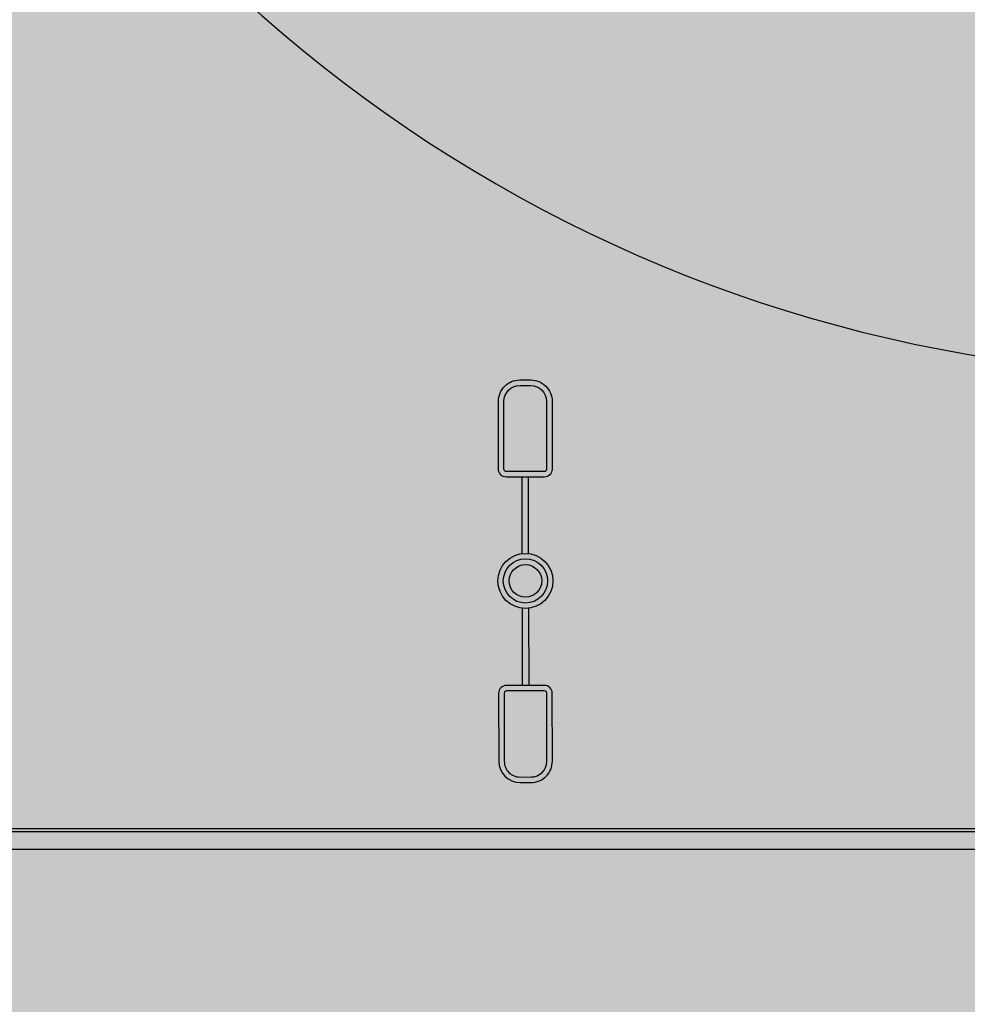
# Model space of a CAD drawing. Units: centimetres. Extents: x 22154 to 99352, y -247127 to -212503.
# Drawn here: x 37096 to 38465, y -240247 to -238825 of the extents above; entities that cross this region are included whole.
import ezdxf

# ---------------------------------------------------------------- set-up
doc = ezdxf.new("R2010")
doc.units = ezdxf.units.CM
doc.header["$LTSCALE"] = 10
for name, color, linetype in [('A-02', 2, 'Continuous'), ('ELÉTRICA_LUMINÁRIA 2 PÉTALAS', 1, 'Continuous'), ('GRAMA - SÃO CARLOS', 71, 'Continuous'), ('HACHURA PAV. CBUQ', 253, 'Continuous'), ('HACHURA PAV. EM CONCRETO', 254, 'Continuous'), ('PG-MF', 3, 'Continuous'), ('ÁREA ATINGIDA', 40, 'Continuous')]:
    doc.layers.add(name, color=color, linetype=linetype)

# ---------------------------------------------------------------- blocks, each defined once
blk = doc.blocks.new('LUMINARIA 2P')
at = {"layer": 'ELÉTRICA_LUMINÁRIA 2 PÉTALAS'}
for p, q in [((0.06056080907149594, 0.3882608512709412), (0.3592853347943134, 1.451542456820021)), ((0.1505007098283815, 0.3629926121723764), (0.4492252374133189, 1.426274217369416)), ((-0.1552000839288542, -0.3710332764161939), (-0.4565163284735248, -1.443539850849857)), ((-0.0654105501460289, -0.3968367257554498), (-0.3665764277171621, -1.468808090297667))]:
    blk.add_line(p, q, dxfattribs=at)
for points in [[(0.7091268468206181, 2.811365240508402), (0.8627359809527277, 2.767960658459269, -0.4142135623730834), (1.075253450361197, 2.38804117605403), (0.8081110848454811, 1.442622391693374, -0.4142135623730933), (0.6681609749864017, 1.364337796728891), (0.1403495972212322, 1.513478877460545, -0.4142135623730813), (0.06206500136667154, 1.653428987275721), (0.3292073669011062, 2.598847771645042, -0.4142135623730963)], [(0.6873733937821896, 2.73437961015504), (0.8409825277716577, 2.69097502814621, -0.4142135623730838), (0.9982678200446996, 2.409794629222931), (0.7311254545685293, 1.464375845002228, -0.4142135623731016), (0.6899144285870435, 1.441323426923395), (0.1621030504216837, 1.590464507768127, -0.4142135623730822), (0.1390506316694607, 1.631675534058305), (0.4061929971777112, 2.577094318334961, -0.4142135623730949)], [(-0.8680327231743523, -2.785912605474212), (-0.7143586467379239, -2.829086695656713, 0.4142135623730834), (-0.3347584085558713, -2.615999513764009), (-0.06903465544166071, -1.670181027844954, 0.4142135623730933), (-0.1475291157178905, -1.530348518161887), (-0.6755636397094815, -1.381999423344479, 0.4142135623730813), (-0.8153961501287832, -1.460493883118582), (-1.081119903231549, -2.4063123690548, 0.4142135623730963)], [(-0.8463947874709051, -2.708894427499831), (-0.6927207111771765, -2.752068517642241, 0.4142135623730845), (-0.4117765865669226, -2.594361578191087), (-0.1460528334920487, -1.648543092412046, 0.4142135623730924), (-0.1691670508588884, -1.607366696294286), (-0.6972015752508384, -1.4590176013644, 0.4142135623730908), (-0.7383779721040962, -1.482131818642969), (-1.004101725180817, -2.427950304486481, 0.4142135623730959)]]:
    blk.add_lwpolyline(points, format="xyb", close=True, dxfattribs=at)
for radius in [0.3975715602872774, 0.3201746295359865, 0.2350405440868447]:
    blk.add_circle((-0.001257310873850937, -0.004475275442615092), radius, dxfattribs=at)
blk = doc.blocks.new('A$C335804D8')
at = {"layer": 'GRAMA - SÃO CARLOS'}
h = blk.add_hatch(color=256, dxfattribs=at)
edge = h.paths.add_edge_path()
edge.add_line((37986.69920763097, -240022.8441148645), (38815.0541036361, -240022.8453201193))
edge.add_line((38815.0541036361, -240022.8453201193), (38815.0541036361, -239337.8453201834))
edge.add_line((38815.0541036361, -239337.8453201834), (38703.47454676486, -239334.7501149632))
edge.add_line((38703.47454676486, -239334.7501149632), (38592.21675469993, -239325.7084980659))
edge.add_line((38592.21675469993, -239325.7084980659), (38480.88651377919, -239310.5496724868))
edge.add_line((38480.88651377919, -239310.5496724868), (38370.50778948553, -239289.5883448535))
edge.add_line((38370.50778948553, -239289.5883448535), (38272.55254361402, -239264.7164626871))
edge.add_line((38272.55254361402, -239264.7164626871), (38175.57702931704, -239236.2582316832))
edge.add_line((38175.57702931704, -239236.2582316832), (37986.69920763097, -239164.3426676609))
edge.add_arc((38815.05002361043, -237272.7666248553), 2065.00000001211, 201.6878334791313, 246.35063472657322, ccw=False)
edge.add_arc((36803.30806838584, -238072.8411873265), 99.99999997042336, 21.68783347260691, 90.00353039886615)
edge.add_line((36803.30190667744, -237972.8411875459), (35818.68480301132, -237972.851237))
edge.add_arc((35818.31605402352, -217972.8512407469), 19999.99999965248, 260.5918896052066, 270.0010563880351, ccw=False)
edge.add_arc((32532.65723372433, -237802.4867922263), 100.0000000467033, 80.59188952262126, 178.4352253196292)
edge.add_arc((34511.91887644614, -237856.5548017607), 2080.000000047922, 178.435225311764, 263.2823961647952)
edge.add_arc((35982.30566492962, -225372.8509151865), 14650.00000145661, 263.2823961668813, 270.0002766508514)
edge.add_line((35982.37640198928, -240022.8509164724), (37986.69920763097, -240022.8441148645))

msp = doc.modelspace()

# ---------------------------------------------------------------- hatches: boundary and pattern name
at = {"layer": 'HACHURA PAV. CBUQ', "ltscale": 0.5}
h = msp.add_hatch(color=256, dxfattribs=at)
edge = h.paths.add_edge_path(flags=16)
edge.add_line((54641.1483814864, -246789.2907681347), (54114.56908118841, -241754.2259133309))
edge.add_arc((69007.89182473166, -240196.1471355028), 14974.6008902161, 180.5100421511461, 185.9723263369817, ccw=False)
edge.add_line((54033.88425489431, -240329.4479971447), (54003.99601060685, -240341.5659252101))
edge.add_arc((69020.90583148056, -240195.4091182609), 15017.62106262076, 180.5576316218409, 185.9699568335041)
edge.add_line((54084.73180989137, -241757.3463696494), (54611.31110993391, -246792.4112223137))
edge.add_line((54611.31110993391, -246792.4112223137), (54641.1483814864, -246789.2907681347))
edge = h.paths.add_edge_path(flags=16)
edge.add_arc((70104.239063376, -240221.3341278536), 16071.11997744506, 177.755723618954, 179.4778409285269, ccw=False)
edge.add_arc((54035.45450277445, -239591.5863428603), 9.999999999998055, 357.6916070850814, 475.5531281809462)
edge.add_arc((53469.17256951713, -238419.2042858866), 1291.981230161692, 295.28199540709727, 295.7831573681675, ccw=False)
edge.add_arc((54023.51910678906, -239595.3188778855), 8.293431783331165, 108.0905694970374, 185.1266965433216)
edge.add_arc((70094.73271851591, -240220.9304527092), 16091.61094892109, 177.7745270000576, 179.5234046943808)
edge.add_line((54003.67846967001, -240087.0794454821), (54033.78646645985, -240074.8736905168))
edge = h.paths.add_edge_path()
edge.add_arc((56168.12272538037, -246049.6006032391), 794.7164473123128, 185.5924637061279, 275.71405505040394, ccw=False)
edge.add_line((55377.18894814898, -246127.0473053199), (54911.13357720885, -241670.70233348))
edge.add_arc((69022.33452298987, -240195.1360320917), 14188.13899149582, 178.0752515351709, 185.9695547260357, ccw=False)
edge.add_arc((55646.1594829989, -239700.9573785322), 804.152599089228, 110.4318601038824, 181.2571862221732, ccw=False)
edge.add_arc((60545.64834479015, -252677.6912320801), 14675.00000000006, 90.13308043318148, 110.67066018243091, ccw=False)
edge.add_line((60511.56287431505, -238002.730817118), (66011.65806824714, -238004.7836894095))
edge.add_line((66011.65806824714, -238004.7836894095), (70376.98477130383, -237999.8486823668))
edge.add_line((70376.98477130383, -237999.8486823668), (70380.68365046196, -237099.1150430188))
edge.add_line((70380.68365046196, -237099.1150430188), (66365.70242543332, -237112.104347384))
edge.add_line((66365.70242543332, -237112.104347384), (60002.1757353169, -237097.2272297602))
edge.add_arc((60000.80373200067, -251747.2271655305), 14650.00000001576, 89.99463412971926, 100.9005292066364)
edge.add_arc((60000.8037297046, -251747.2271563448), 14649.99999056164, 100.9005292046121, 107.1967778438983)
edge.add_arc((60000.80373197206, -251747.227165436), 14649.99999991682, 107.1967778418578, 110.6576694565321)
edge.add_line((54832.52348745887, -238039.1500095495), (53049.64145844548, -238820.9137186161))
edge.add_arc((47238.31554860623, -225372.8286445149), 14650.00003381, 270.00011322560186, 293.3706388053394, ccw=False)
edge.add_line((47238.3444993437, -240022.8286782963), (35982.3346230192, -240022.850916693))
edge.add_line((35982.3346230192, -240022.850916693), (35123.99772602127, -239997.6862142993))
edge.add_line((35123.99772602127, -239997.6862142993), (34268.60970548402, -239922.2751718989))
edge.add_line((34268.60970548402, -239922.2751718989), (32690.62457217121, -240007.2226348309))
edge.add_arc((35982.30566506755, -225372.8509160246), 15000.00000071766, 241.3259456400802, 257.3235388704272, ccw=False)
edge.add_line((28784.91200296878, -238533.3039665206), (29696.64189602193, -240140.8206819252))
edge.add_line((29696.64189602193, -240140.8206819252), (32968.122131492, -240780.793596567))
edge.add_arc((35977.78955705585, -225419.459983605), 15653.39159355623, 258.9147494230656, 270.0166438049373)
edge.add_line((35982.33669813396, -241072.8509167136), (47238.34657127274, -241072.8286783306))
edge.add_arc((47238.31554668785, -225372.8286262895), 15700.00005207168, 270.000113221514, 289.0450940334051)
edge.add_arc((52626.83784515461, -240963.2031159785), 795.3543524939382, 2.2548024538302798, 109.4943284958635, ccw=False)
edge.add_arc((75695.13049279313, -239688.9180155874), 22308.21023974403, 183.1941225124846, 185.4803357696593)
edge.add_line((53488.89031156897, -241819.4440338293), (53951.95761466868, -246247.2175924541))
edge.add_arc((53156.9858006314, -246330.9905959063), 799.3735680025505, -84.33094321065482, 6.015546786637287, ccw=False)
edge.add_line((53235.9497959475, -247126.4544785967), (56247.24774718685, -246840.3682445553))
at = {"layer": 'HACHURA PAV. EM CONCRETO', "ltscale": 0.005}
h = msp.add_hatch(color=256, dxfattribs=at)
edge = h.paths.add_edge_path(flags=16)
edge.add_arc((47238.31557513468, -225372.8286844581), 13964.99999784375, 295.4955467130172, 296.5762678000484)
edge.add_arc((53530.83744643057, -237951.7154968375), 100.0000000015291, -8.242128041519322, 116.5762678203368, ccw=False)
edge.add_arc((69019.19004114413, -240195.2470898308), 15550.00000341474, 171.7578719338631, 173.1250389173603)
edge.add_arc((53531.35796402628, -238327.88058658), 49.99999999756783, 224.3354294062227, 353.12503894189535, ccw=False)
edge.add_arc((52422.70384051259, -239411.1100342307), 1500.000000596494, 44.3354294400166, 57.07080248823765)
edge.add_arc((53292.4674305143, -238068.1613012573), 99.99999999342909, 115.4955467466545, 237.0708025097006, ccw=False)
edge = h.paths.add_edge_path()
edge.add_arc((51860.04744116627, -237851.965269615), 100.0000000521028, 291.4525032419882, 464.2382565416688)
edge.add_line((51835.45197791932, -237755.0371354222), (53809.15716945706, -237361.3259783722))
edge.add_line((53809.15716945706, -237361.3259783722), (54863.40199531461, -237291.2770173473))
edge.add_arc((54895.90146119551, -237385.8485992821), 99.99999696095317, 108.9652519931978, 168.7496019450581)
edge.add_arc((69019.24384025791, -240195.2572040835), 14500.05474216773, 168.7496052996017, 171.0140352601889)
edge.add_arc((54798.23171867758, -237943.2145707716), 101.8799971532682, 172.8065578323298, 289.6692424397074)
edge.add_line((54832.52348746051, -238039.1500095504), (53049.64195876299, -238820.9135157874))
edge.add_arc((53009.97420174121, -238729.117714884), 100.000000053209, 293.3706409533681, 409.2679320866306)
edge.add_arc((52422.70384102664, -239411.110033837), 999.9999998780216, 49.26793203528335, 110.2693711700506)
edge.add_arc((47238.31557349396, -225372.8286831986), 13964.99999972814, 270.00011316537547, 290.2693711698834, ccw=False)
edge.add_line((47238.34315588279, -239337.8286828995), (38815.27888139763, -239337.8453192061))
edge.add_arc((38815.16242002555, -237272.7258131331), 2065.119509356871, 201.6877379519072, 270.0032311665594, ccw=False)
edge.add_arc((36803.30808120509, -238072.8411859788), 100.0000001609794, 21.68773793532754, 90.00058478777242)
edge.add_line((36803.30706055788, -237972.8411858231), (37835.20574784689, -237972.8472556298))
edge.add_arc((37835.20515964886, -238072.8472556528), 100.0000000247219, 89.99966298735238, 219.2329462592366)
edge.add_arc((38815.05003688746, -237272.766624403), 1365.0000000057, 219.2329462625923, 270.0001131670985)
edge.add_line((38815.05273295147, -238637.766624406), (38815.05273323087, -238637.845319815))
edge.add_line((38815.05273323087, -238637.845319815), (48239.34205393371, -238637.826705781))
edge.add_arc((48239.32230305608, -228637.8267058377), 9999.999999962723, 270.000113164193, 291.4525034722712)
at = {"layer": 'ÁREA ATINGIDA'}
h = msp.add_hatch(dxfattribs=at)
h.set_pattern_fill('ANSI36', color=256, scale=15, angle=90, style=0)
h.set_pattern_definition([(135, (0, 0), (-92.60889124852565, 25.25697034050701), [119.0625, -23.8125, 0, -23.8125])])
h.paths.add_polyline_path([(25822.38531874167, -239964.1805776507), (25083.14200348826, -240361.6899354942), (25791.36488416838, -241322.880845435), (46390.39896333264, -241322.8401450068), (47142.71299222158, -239915.3429310881), (47906.60234193923, -238514.0327816941), (37218.44915019022, -238502.0216792449), (31874.50283726351, -238544.0172410682), (29202.14464485319, -238520.4945022352), (26530.11768718855, -238476.7425490655)])

# ---------------------------------------------------------------- linework, layer by layer
at = {"layer": 'A-02', "ltscale": 0.5}
msp.add_lwpolyline([(39543.58542130901, -239997.8438807662), (35982.33457360508, -239997.850916694, -0.02931995648295344), (34271.53410131994, -239897.4468028627), (34272.11898048712, -239892.4811290555, 0.02932205069090057), (35982.45692780418, -239992.8509159401), (39543.58538735688, -239992.814071031), (39543.58542130901, -239997.8438807662)], format="xyb", close=True, dxfattribs=at)
at = {"layer": 'PG-MF', "ltscale": 0.5}
msp.add_line((35982.33460863106, -240022.8509166988), (47238.34449934534, -240022.8286782972), dxfattribs=at)
msp.add_arc((38815.05002358317, -237272.7666249856), 2064.999999992151, 201.6878336865807, 270.0001132525739, dxfattribs=at)

# ---------------------------------------------------------------- block references
at = {"layer": 'ELÉTRICA_LUMINÁRIA 2 PÉTALAS', "lineweight": -2, "xscale": 100, "yscale": 100, "zscale": 100, "rotation": 15.78183111552823}
msp.add_blockref('LUMINARIA 2P', (37826.69848284345, -239634.9699721232), dxfattribs=at)
at = {"layer": 'GRAMA - SÃO CARLOS', "ltscale": 0.5}
msp.add_blockref('A$C335804D8', (0, 0), dxfattribs=at)

doc.saveas('drawing.dxf')
